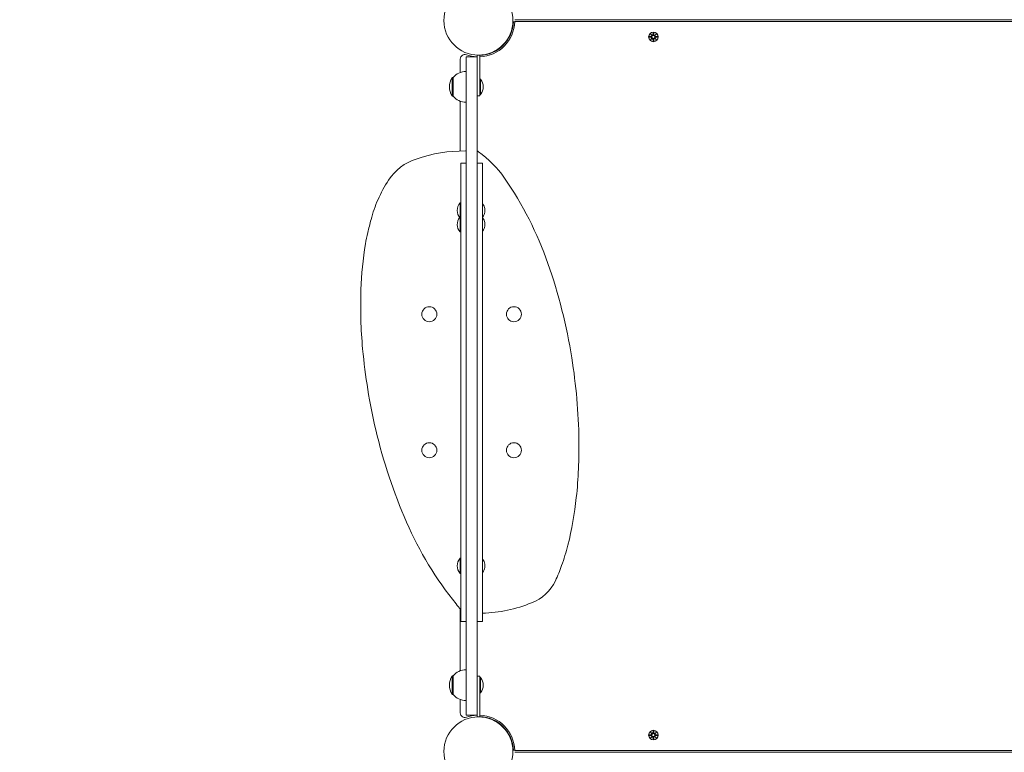
# Model space of a CAD drawing. Units: millimetres. Extents: x 365 to 23179, y 145 to 28190.
# Drawn here: x 10536 to 11622, y 9574 to 10382 of the extents above; entities that cross this region are included whole.
import ezdxf

# ---------------------------------------------------------------- set-up
doc = ezdxf.new("R2010")
doc.units = ezdxf.units.MM
doc.layers.add('Urządzenia', color=2, linetype='Continuous', lineweight=15)
doc.layers.add('wymiary 100', color=5, linetype='Continuous')
doc.layers.add('wymiary 100 strefy', color=5, linetype='Continuous')
doc.styles.get("Standard").update_dxf_attribs({"font": 'arial.ttf'})
doc.dimstyles.new('FK_rzuty 100_m$0', dxfattribs={"dimscale": 100, "dimtxt": 2.5, "dimasz": 2.5, "dimexe": 1.25, "dimexo": 0.625, "dimtad": 1, "dimlfac": 0.001, "dimrnd": 0.01, "dimzin": 1, "dimdsep": 46, "dimtxsty": 'Standard', "dimblk": 'OBLIQUE', "dimblk1": 'ARCHTICK', "dimblk2": 'OBLIQUE', "dimcen": 2.5, "dimadec": 0, "dimazin": 0, "dimtfac": 1, "dimtmove": 0, "dimatfit": 3, "dimfxl": 1, "dimarcsym": 0})
doc.dimstyles.new('FK_rzuty 100_STREFY', dxfattribs={"dimscale": 100, "dimtxt": 4, "dimasz": 2.5, "dimexe": 1.25, "dimexo": 0.625, "dimgap": 1, "dimtad": 1, "dimdec": 1, "dimlfac": 0.001, "dimrnd": 0.01, "dimzin": 1, "dimdsep": 46, "dimtxsty": 'Standard', "dimblk": 'OBLIQUE', "dimcen": 2.5, "dimadec": 0, "dimazin": 0, "dimtfac": 1, "dimtdec": 1, "dimtmove": 0, "dimatfit": 3, "dimfxl": 1, "dimarcsym": 0})

# ---------------------------------------------------------------- blocks, each defined once
blk = doc.blocks.new('_Oblique')
at = {"color": 0, "linetype": 'ByBlock', "lineweight": -2}
blk.add_line((-0.5, -0.5), (0.5, 0.5), dxfattribs=at)
blk = doc.blocks.new('*D8')
at = {"layer": 'Defpoints', "color": 0, "transparency": 16777216}
for p in [(17534.5, 10369.5), (4626.2, 8123), (17534.5, 1871.1)]:
    blk.add_point(p, dxfattribs=at)
at = {"layer": 'wymiary 100', "color": 0, "linetype": 'ByBlock', "lineweight": -2, "transparency": 16777216}
for p, q in [((17534.5, 10307), (17534.5, 1746.1)), ((4626.2, 8060.5), (4626.2, 1746.1)), ((4626.2, 1871.1), (17534.5, 1871.1))]:
    blk.add_line(p, q, dxfattribs=at)
at = {"layer": 'wymiary 100', "color": 0, "lineweight": -2, "transparency": 16777216, "xscale": 250, "yscale": 250, "zscale": 250, "rotation": 180}
blk.add_blockref('_Oblique', (4626.2, 1871.1), dxfattribs=at)
at = {"layer": 'wymiary 100', "color": 0, "lineweight": -2, "transparency": 16777216, "xscale": 250, "yscale": 250, "zscale": 250}
blk.add_blockref('_Oblique', (17534.5, 1871.1), dxfattribs=at)
at = {"layer": 'wymiary 100', "color": 0, "transparency": 16777216, "insert": (11080.4, 2061.3), "char_height": 250, "attachment_point": 5}
blk.add_mtext('12.91', dxfattribs=at)
blk = doc.blocks.new('_ArchTick')
at = {"color": 0, "linetype": 'ByBlock', "const_width": 0.15}
blk.add_lwpolyline([(-0.5, -0.5), (0.5, 0.5)], dxfattribs=at)
blk = doc.blocks.new('*D10')
at = {"layer": 'Defpoints', "color": 0, "transparency": 16777216}
for p in [(19034.5, 11019.5), (2754.4, 8366), (19034.5, 1006.1)]:
    blk.add_point(p, dxfattribs=at)
at = {"layer": 'wymiary 100 strefy', "color": 0, "lineweight": -2, "transparency": 16777216}
for p, q in [((19034.5, 10957), (19034.5, 881.1)), ((2754.4, 8303.5), (2754.4, 881.1)), ((2754.4, 1006.1), (19034.5, 1006.1))]:
    blk.add_line(p, q, dxfattribs=at)
at = {"layer": 'wymiary 100 strefy', "color": 0, "lineweight": -2, "transparency": 16777216, "xscale": 200, "yscale": 200, "zscale": 200, "rotation": 180}
blk.add_blockref('_Oblique', (2754.4, 1006.1), dxfattribs=at)
at = {"layer": 'wymiary 100 strefy', "color": 0, "lineweight": -2, "transparency": 16777216, "xscale": 200, "yscale": 200, "zscale": 200}
blk.add_blockref('_Oblique', (19034.5, 1006.1), dxfattribs=at)
at = {"layer": 'wymiary 100 strefy', "color": 0, "transparency": 16777216, "insert": (10894.5, 1259.4), "char_height": 300, "attachment_point": 5}
blk.add_mtext('16.30 m', dxfattribs=at)

msp = doc.modelspace()

# ---------------------------------------------------------------- linework, layer by layer
at = {"layer": 'Urządzenia'}
for p, q in [((11082.343, 10382.5), (12317.355, 10382.5)), ((11080.88, 10380.1), (11082.329, 10380.047)), ((12317.355, 10380.5), (11082.343, 10380.5)), ((11230.593, 10363.869), (11233.03, 10363.985)), ((11230.593, 10363.131), (11233.03, 10363.015)), ((11231.997, 10366.859), (11233.824, 10365.132)), ((11231.997, 10366.859), (11233.632, 10365.224)), ((11233.723, 10365.032), (11231.997, 10366.859)), ((11231.997, 10360.141), (11233.723, 10361.968)), ((11233.824, 10361.867), (11231.997, 10360.141)), ((11231.997, 10360.141), (11233.632, 10361.776)), ((11233.632, 10365.224), (11233.801, 10365.054)), ((11233.632, 10361.776), (11233.801, 10361.946)), ((11234.987, 10368.262), (11234.871, 10365.825)), ((11234.987, 10358.738), (11234.871, 10361.175)), ((11235.724, 10368.262), (11235.84, 10365.825)), ((11235.724, 10358.738), (11235.84, 10361.175)), ((11236.887, 10365.132), (11238.714, 10366.859)), ((11238.714, 10360.141), (11236.887, 10361.867)), ((11237.079, 10365.224), (11236.909, 10365.054)), ((11237.079, 10361.776), (11236.909, 10361.946)), ((11238.714, 10366.859), (11236.988, 10365.032)), ((11236.988, 10361.968), (11238.714, 10360.141)), ((11238.714, 10366.859), (11237.079, 10365.224)), ((11238.714, 10360.141), (11237.079, 10361.776)), ((11240.117, 10363.869), (11237.68, 10363.985)), ((11240.117, 10363.131), (11237.68, 10363.015)), ((11066.639, 10351.56), (11066.283, 10351.915)), ((11072.296, 10357.216), (11071.94, 10357.572)), ((11022.355, 10339.073), (11022.355, 10324.3)), ((11040.855, 10341.5), (11028.855, 10341.5)), ((11028.855, 10341.5), (11028.855, 10334.719)), ((11040.855, 10343.479), (11040.855, 10341.5)), ((11040.855, 10343.45), (11043.855, 10343.45)), ((11040.855, 10343.45), (11040.855, 10341.5)), ((11040.855, 10334.719), (11040.855, 10341.5)), ((11043.855, 10343.479), (11043.855, 10298.45)), ((11043.855, 10303.45), (11043.855, 10343.45)), ((11028.855, 9622.281), (11028.855, 10334.719)), ((11040.855, 10334.719), (11040.855, 9622.281)), ((11013.355, 10318.7), (11013.355, 10298.2)), ((11014.355, 10318.7), (11013.355, 10318.7)), ((11014.355, 10318.7), (11014.355, 10298.2)), ((11044.637, 10316.725), (11043.855, 10316.725)), ((11044.637, 10316.725), (11044.637, 10300.175)), ((11014.355, 10298.2), (11013.355, 10298.2)), ((11043.855, 10298.45), (11040.855, 10298.45)), ((11044.637, 10300.175), (11043.855, 10300.175)), ((11022.355, 10292.6), (11022.355, 10237.699)), ((11028.855, 10237.718), (11028.104, 10237.718)), ((11022.855, 10224.398), (11022.855, 10111.383)), ((11028.855, 10224.398), (11022.855, 10224.398)), ((11046.855, 10224.398), (11040.855, 10224.398)), ((11046.855, 10224.398), (11046.855, 10111.383)), ((11022.074, 10163.897), (11022.074, 10180.447)), ((11022.074, 10180.447), (11022.855, 10180.447)), ((11046.955, 10179.172), (11047.304, 10179.172)), ((11046.955, 10165.172), (11047.304, 10165.172)), ((11049.441, 10174.172), (11049.384, 10174.172)), ((11049.384, 10170.172), (11049.441, 10170.172)), ((11022.074, 10148.424), (11022.074, 10163.897)), ((11022.074, 10163.897), (11022.855, 10163.897)), ((11046.955, 10163.699), (11047.304, 10163.699)), ((11049.441, 10158.699), (11049.384, 10158.699)), ((11049.384, 10154.699), (11049.441, 10154.699)), ((11022.074, 10148.424), (11022.855, 10148.424)), ((11046.955, 10149.699), (11047.304, 10149.699)), ((11022.855, 9871.856), (11022.855, 10111.383)), ((11046.855, 9871.856), (11046.855, 10111.383)), ((11022.855, 9871.856), (11022.855, 9718.824)), ((11046.855, 9871.856), (11046.855, 9718.824)), ((11022.074, 9771.889), (11022.074, 9788.439)), ((11022.074, 9788.439), (11022.855, 9788.439)), ((11046.955, 9787.164), (11047.304, 9787.164)), ((11049.441, 9782.164), (11049.384, 9782.164)), ((11049.384, 9778.164), (11049.441, 9778.164)), ((11022.074, 9771.889), (11022.855, 9771.889)), ((11046.955, 9773.164), (11047.304, 9773.164)), ((11022.355, 9732.63), (11022.355, 9664.4)), ((11028.855, 9718.824), (11022.855, 9718.824)), ((11046.855, 9718.824), (11040.855, 9718.824)), ((11013.355, 9658.8), (11013.355, 9638.3)), ((11014.355, 9658.8), (11013.355, 9658.8)), ((11014.355, 9658.8), (11014.355, 9638.3)), ((11040.855, 9658.55), (11043.855, 9658.55)), ((11043.855, 9613.52), (11043.855, 9658.55)), ((11044.637, 9656.825), (11043.855, 9656.825)), ((11044.637, 9656.825), (11044.637, 9640.275)), ((11043.855, 9613.55), (11043.855, 9653.55)), ((11014.355, 9638.3), (11013.355, 9638.3)), ((11044.637, 9640.275), (11043.855, 9640.275)), ((11022.355, 9632.7), (11022.355, 9617.926)), ((11028.855, 9622.281), (11028.855, 9615.5)), ((11040.855, 9615.5), (11040.855, 9622.281)), ((11040.855, 9615.5), (11028.855, 9615.5)), ((11040.855, 9615.5), (11040.855, 9613.55)), ((11040.855, 9613.52), (11040.855, 9615.5)), ((11040.855, 9613.55), (11043.855, 9613.55)), ((11066.639, 9605.44), (11066.283, 9605.085)), ((11072.296, 9599.783), (11071.94, 9599.428)), ((11230.593, 9593.869), (11233.03, 9593.985)), ((11230.593, 9593.131), (11233.03, 9593.015)), ((11231.997, 9596.859), (11233.824, 9595.132)), ((11231.997, 9596.859), (11233.632, 9595.224)), ((11233.723, 9595.032), (11231.997, 9596.859)), ((11231.997, 9590.141), (11233.723, 9591.968)), ((11233.824, 9591.867), (11231.997, 9590.141)), ((11231.997, 9590.141), (11233.632, 9591.776)), ((11233.632, 9595.224), (11233.801, 9595.054)), ((11233.632, 9591.776), (11233.801, 9591.946)), ((11234.987, 9598.262), (11234.871, 9595.825)), ((11234.987, 9588.738), (11234.871, 9591.175)), ((11235.724, 9598.262), (11235.84, 9595.825)), ((11235.724, 9588.738), (11235.84, 9591.175)), ((11236.887, 9595.132), (11238.714, 9596.859)), ((11238.714, 9590.141), (11236.887, 9591.867)), ((11237.079, 9595.224), (11236.909, 9595.054)), ((11237.079, 9591.776), (11236.909, 9591.946)), ((11238.714, 9596.859), (11236.988, 9595.032)), ((11236.988, 9591.968), (11238.714, 9590.141)), ((11238.714, 9596.859), (11237.079, 9595.224)), ((11238.714, 9590.141), (11237.079, 9591.776)), ((11240.117, 9593.869), (11237.68, 9593.985)), ((11240.117, 9593.131), (11237.68, 9593.015)), ((11082.329, 9576.953), (11080.88, 9576.9)), ((11082.343, 9576.5), (12278.368, 9576.5)), ((12278.368, 9574.5), (11082.343, 9574.5))]:
    msp.add_line(p, q, dxfattribs=at)
for centre, radius in [((11042.355, 10381.5), 38.05), ((11235.355, 10363.5), 5.25), ((11235.355, 10363.5), 1.676), ((10988.212, 10057.669), 8.275), ((11081.499, 10057.669), 8.275), ((10988.212, 9907.669), 8.275), ((11081.499, 9907.669), 8.275), ((11042.355, 9575.5), 38.05), ((11235.355, 9593.5), 5.25), ((11235.355, 9593.5), 1.676)]:
    msp.add_circle(centre, radius, dxfattribs=at)
for centre, radius, start, end in [((11042.355, 10381.5), 40, 272.149096, 358.567456), ((11042.355, 10381.5), 38.55, 272.229971, 357.918187), ((11232.993, 10364.762), 0.778, 272.726537, 20.303131), ((11232.993, 10362.238), 0.778, 339.696869, 87.273463), ((11234.093, 10365.862), 0.778, 249.696869, 357.273463), ((11234.093, 10361.138), 0.778, 2.726537, 110.303131), ((11236.617, 10365.862), 0.778, 182.726537, 290.303131), ((11236.617, 10361.138), 0.778, 69.696869, 177.273463), ((11237.717, 10364.762), 0.778, 159.696869, 267.273463), ((11237.717, 10362.238), 0.778, 92.726537, 200.303131), ((11027.355, 10339.073), 5, 70.528779, 180), ((11042.355, 10381.5), 40, 250.528779, 267.850904), ((11029.366, 10308.45), 19.01, 147.372295, 212.627705), ((11028.855, 10306.501), 18.949, 90, 139.92558), ((11035.135, 10308.45), 12.6, 318.947824, 41.052176), ((11028.855, 10310.399), 18.949, 220.07442, 270), ((11025.736, 10081.348), 156.387, 89.132318, 109.420342), ((11039.797, 10233.448), 4.281, 54.765206, 75.691874), ((10974.63, 10141.186), 117.237, 34.634154, 54.765206), ((10991.198, 10174.395), 57.175, 107.781773, 146.961313), ((11074.295, 10120.351), 156.3, 146.961313, 155.909131), ((10744.16, 9981.993), 397.342, 19.366824, 34.634154), ((11057.761, 10127.744), 138.188, 155.909131, 165.626307), ((11031.575, 10172.172), 12.6, 138.947824, 221.052176), ((11046.955, 10179.072), 0.1, 90, 180), ((11047.304, 10179.072), 0.1, 35.438723, 90), ((11037.609, 10172.172), 12, 9.594068, 35.438723), ((11046.955, 10165.272), 0.1, 180, 270), ((11047.304, 10165.272), 0.1, 270, 324.561277), ((11037.609, 10172.172), 12, 324.561277, 350.405932), ((12318.434, 9804.675), 1439.599, 165.626307, 166.216892), ((11031.575, 10156.699), 12.6, 142.118953, 221.052176), ((11046.955, 10163.599), 0.1, 90, 180), ((11047.304, 10163.599), 0.1, 35.438723, 90), ((11037.609, 10156.699), 12, 9.594068, 35.438723), ((11037.609, 10156.699), 12, 324.561277, 350.405932), ((11077.545, 10109.079), 161.919, 166.216892, 170.73232), ((11046.955, 10149.799), 0.1, 180, 270), ((11047.304, 10149.799), 0.1, 270, 324.561277), ((11309.83, 10071.175), 397.276, 170.73232, 178.031577), ((10558.071, 9916.581), 594.592, 9.008636, 19.366824), ((11433.429, 10066.927), 520.947, 178.031577, 185.242704), ((11559.115, 10078.46), 647.161, 185.242704, 193.241618), ((10507.726, 9908.6), 645.567, 0.911479, 9.008636), ((11509.296, 10066.737), 595.981, 193.241618, 203.591621), ((10634.077, 9910.61), 519.199, 353.906947, 0.911479), ((10757.204, 9897.466), 395.373, 346.173761, 353.906947), ((11328.207, 9987.653), 398.378, 203.591621, 218.791395), ((10985.854, 9841.194), 159.9, 341.888951, 346.173761), ((11031.575, 9780.164), 12.6, 138.947824, 221.052176), ((11046.955, 9787.064), 0.1, 90, 180), ((11047.304, 9787.064), 0.1, 35.438723, 90), ((11037.609, 9780.164), 12, 9.594068, 35.438723), ((9771.506, 10238.363), 1437.548, 341.423907, 341.888951), ((11037.609, 9780.164), 12, 324.561277, 350.405932), ((11005.293, 9823.721), 135.949, 333.758694, 341.423907), ((11046.955, 9773.264), 0.1, 180, 270), ((11047.304, 9773.264), 0.1, 270, 324.561277), ((11082.423, 9785.699), 49.957, 291.851843, 333.758694), ((11109.349, 9811.74), 117.585, 218.791395, 222.643795), ((11040.855, 9889.353), 161.636, 272.127338, 291.851843), ((11029.366, 9648.55), 19.01, 147.372295, 212.627705), ((11028.855, 9646.601), 18.949, 90, 139.92558), ((11035.135, 9648.55), 12.6, 318.947824, 41.052176), ((11028.855, 9650.499), 18.949, 220.07442, 270), ((11027.355, 9617.926), 5, 180, 289.471221), ((11042.355, 9575.5), 40, 92.149096, 109.471221), ((11042.355, 9575.5), 40, 1.432544, 87.850904), ((11042.355, 9575.5), 38.55, 2.081813, 87.770029), ((11232.993, 9594.762), 0.778, 272.726537, 20.303131), ((11232.993, 9592.238), 0.778, 339.696869, 87.273463), ((11234.093, 9595.862), 0.778, 249.696869, 357.273463), ((11234.093, 9591.138), 0.778, 2.726537, 110.303131), ((11236.617, 9595.862), 0.778, 182.726537, 290.303131), ((11236.617, 9591.138), 0.778, 69.696869, 177.273463), ((11237.717, 9594.762), 0.778, 159.696869, 267.273463), ((11237.717, 9592.238), 0.778, 92.726537, 200.303131)]:
    msp.add_arc(centre, radius, start, end, dxfattribs=at)
for centre, major_axis, ratio, start_param, end_param in [((11234.022, 10365.786), (0.471, 0.498), 0.98845192, 3.29358599, 3.60853992), ((11233.069, 10364.833), (0.498, 0.471), 0.98845192, 5.81623804, 6.13119197), ((11233.069, 10362.167), (-0.498, 0.471), 0.98845192, 3.29358599, 3.60853992), ((11234.022, 10361.213), (-0.471, 0.498), 0.98845192, 5.81623804, 6.13119197), ((11236.688, 10365.786), (0.471, -0.498), 0.98845192, 5.81623804, 6.13119197), ((11236.688, 10361.213), (-0.471, -0.498), 0.98845192, 3.29358599, 3.60853992), ((11237.642, 10364.833), (0.498, -0.471), 0.98845192, 3.29358599, 3.60853992), ((11237.642, 10362.167), (-0.498, -0.471), 0.98845192, 5.81623804, 6.13119197), ((11037.609, 10173.172), (11.832, 0), 0.8660254, 6.18543973, 6.38093089), ((11037.609, 10171.172), (11.832, 0), 0.8660254, 6.18543973, 6.38093089), ((11037.609, 10157.699), (11.832, 0), 0.8660254, 6.18543973, 6.38093089), ((11037.609, 10155.699), (11.832, 0), 0.8660254, 6.18543973, 6.38093089), ((11037.609, 9781.164), (11.832, 0), 0.8660254, 6.18543973, 6.38093089), ((11037.609, 9779.164), (11.832, 0), 0.8660254, 6.18543973, 6.38093089), ((11234.022, 9595.786), (0.471, 0.498), 0.98845192, 3.29358599, 3.60853992), ((11233.069, 9594.833), (0.498, 0.471), 0.98845192, 5.81623804, 6.13119197), ((11233.069, 9592.167), (-0.498, 0.471), 0.98845192, 3.29358599, 3.60853992), ((11234.022, 9591.213), (-0.471, 0.498), 0.98845192, 5.81623804, 6.13119197), ((11236.688, 9595.786), (0.471, -0.498), 0.98845192, 5.81623804, 6.13119197), ((11236.688, 9591.213), (-0.471, -0.498), 0.98845192, 3.29358599, 3.60853992), ((11237.642, 9594.833), (0.498, -0.471), 0.98845192, 3.29358599, 3.60853992), ((11237.642, 9592.167), (-0.498, -0.471), 0.98845192, 5.81623804, 6.13119197)]:
    msp.add_ellipse(centre, major_axis=major_axis, ratio=ratio, start_param=start_param, end_param=end_param, dxfattribs=at)
for points in [[(11230.593, 10363.869), (11230.61, 10363.869), (11230.629, 10363.87), (11230.644, 10363.87)], [(11230.644, 10363.13), (11230.629, 10363.13), (11230.61, 10363.13), (11230.593, 10363.131)], [(11234.985, 10368.211), (11234.985, 10368.227), (11234.986, 10368.246), (11234.987, 10368.262)], [(11235.724, 10368.262), (11235.725, 10368.246), (11235.725, 10368.227), (11235.726, 10368.211)], [(11240.066, 10363.87), (11240.082, 10363.87), (11240.101, 10363.869), (11240.117, 10363.869)], [(11240.117, 10363.131), (11240.101, 10363.13), (11240.082, 10363.13), (11240.066, 10363.13)], [(11234.987, 10358.738), (11234.986, 10358.754), (11234.985, 10358.773), (11234.985, 10358.789)], [(11235.726, 10358.789), (11235.725, 10358.773), (11235.725, 10358.754), (11235.724, 10358.738)], [(11230.593, 9593.869), (11230.61, 9593.869), (11230.629, 9593.87), (11230.644, 9593.87)], [(11230.644, 9593.13), (11230.629, 9593.13), (11230.61, 9593.13), (11230.593, 9593.131)], [(11234.985, 9598.211), (11234.985, 9598.227), (11234.986, 9598.246), (11234.987, 9598.262)], [(11235.724, 9598.262), (11235.725, 9598.246), (11235.725, 9598.227), (11235.726, 9598.211)], [(11240.066, 9593.87), (11240.082, 9593.87), (11240.101, 9593.869), (11240.117, 9593.869)], [(11240.117, 9593.131), (11240.101, 9593.13), (11240.082, 9593.13), (11240.066, 9593.13)], [(11234.987, 9588.738), (11234.986, 9588.754), (11234.985, 9588.773), (11234.985, 9588.789)], [(11235.726, 9588.789), (11235.725, 9588.773), (11235.725, 9588.754), (11235.724, 9588.738)]]:
    msp.add_open_spline(points, degree=3, dxfattribs=at)
for points, weights in [([(11233.034, 10363.909), (11232.24, 10363.896), (11230.644, 10363.87)], [1.06380331295, 1.09697588554, 1.0013490209]), ([(11230.644, 10363.13), (11232.24, 10363.104), (11233.034, 10363.091)], [1.0013490209, 1.09697588554, 1.06380331295]), ([(11234.985, 10368.211), (11234.96, 10366.615), (11234.947, 10365.821)], [1.0013490209, 1.09697588554, 1.06380331295]), ([(11234.947, 10361.179), (11234.96, 10360.385), (11234.985, 10358.789)], [1.06380331295, 1.09697588554, 1.0013490209]), ([(11235.764, 10365.821), (11235.751, 10366.615), (11235.726, 10368.211)], [1.06380331295, 1.09697588554, 1.0013490209]), ([(11235.726, 10358.789), (11235.751, 10360.385), (11235.764, 10361.179)], [1.0013490209, 1.09697588554, 1.06380331295]), ([(11240.066, 10363.87), (11238.47, 10363.896), (11237.677, 10363.909)], [1.0013490209, 1.09697588554, 1.06380331295]), ([(11237.677, 10363.091), (11238.47, 10363.104), (11240.066, 10363.13)], [1.06380331295, 1.09697588554, 1.0013490209]), ([(11233.034, 9593.909), (11232.24, 9593.896), (11230.644, 9593.87)], [1.06380331295, 1.09697588554, 1.0013490209]), ([(11230.644, 9593.13), (11232.24, 9593.104), (11233.034, 9593.091)], [1.0013490209, 1.09697588554, 1.06380331295]), ([(11234.985, 9598.211), (11234.96, 9596.615), (11234.947, 9595.821)], [1.0013490209, 1.09697588554, 1.06380331295]), ([(11234.947, 9591.179), (11234.96, 9590.385), (11234.985, 9588.789)], [1.06380331295, 1.09697588554, 1.0013490209]), ([(11235.764, 9595.821), (11235.751, 9596.615), (11235.726, 9598.211)], [1.06380331295, 1.09697588554, 1.0013490209]), ([(11235.726, 9588.789), (11235.751, 9590.385), (11235.764, 9591.179)], [1.0013490209, 1.09697588554, 1.06380331295]), ([(11240.066, 9593.87), (11238.47, 9593.896), (11237.677, 9593.909)], [1.0013490209, 1.09697588554, 1.06380331295]), ([(11237.677, 9593.091), (11238.47, 9593.104), (11240.066, 9593.13)], [1.06380331295, 1.09697588554, 1.0013490209])]:
    msp.add_rational_spline(points, weights, degree=2, dxfattribs=at)
for points, knots in [([(11233.801, 10365.054), (11233.828, 10364.987), (11233.845, 10364.918), (11233.864, 10364.771), (11233.863, 10364.683), (11233.832, 10364.509), (11233.801, 10364.424), (11233.723, 10364.278), (11233.669, 10364.205), (11233.543, 10364.083), (11233.47, 10364.033), (11233.321, 10363.959), (11233.232, 10363.93), (11233.106, 10363.912), (11233.07, 10363.909), (11233.034, 10363.909)], [0.351323176, 0.351323176, 0.351323176, 0.351323176, 0.3724042, 0.3724042, 0.39734458, 0.39734458, 0.42228496, 0.42228496, 0.44722534, 0.44722534, 0.47216572, 0.47216572, 0.498958462, 0.498958462, 0.509706878, 0.509706878, 0.509706878, 0.509706878]), ([(11233.034, 10363.091), (11233.07, 10363.091), (11233.106, 10363.088), (11233.232, 10363.069), (11233.321, 10363.041), (11233.47, 10362.967), (11233.543, 10362.917), (11233.669, 10362.794), (11233.723, 10362.722), (11233.801, 10362.575), (11233.832, 10362.491), (11233.863, 10362.317), (11233.864, 10362.229), (11233.845, 10362.082), (11233.828, 10362.012), (11233.801, 10361.946)], [0.334863042, 0.334863042, 0.334863042, 0.334863042, 0.345611458, 0.345611458, 0.3724042, 0.3724042, 0.39734458, 0.39734458, 0.42228496, 0.42228496, 0.44722534, 0.44722534, 0.47216572, 0.47216572, 0.493246744, 0.493246744, 0.493246744, 0.493246744]), ([(11234.947, 10365.821), (11234.946, 10365.785), (11234.943, 10365.749), (11234.925, 10365.623), (11234.896, 10365.534), (11234.822, 10365.386), (11234.772, 10365.313), (11234.65, 10365.186), (11234.578, 10365.132), (11234.431, 10365.054), (11234.346, 10365.024), (11234.173, 10364.992), (11234.084, 10364.991), (11233.938, 10365.01), (11233.868, 10365.028), (11233.801, 10365.054)], [0.334863042, 0.334863042, 0.334863042, 0.334863042, 0.345611458, 0.345611458, 0.3724042, 0.3724042, 0.39734458, 0.39734458, 0.42228496, 0.42228496, 0.44722534, 0.44722534, 0.47216572, 0.47216572, 0.493246744, 0.493246744, 0.493246744, 0.493246744]), ([(11233.801, 10361.946), (11233.868, 10361.972), (11233.938, 10361.99), (11234.084, 10362.008), (11234.173, 10362.007), (11234.346, 10361.976), (11234.431, 10361.946), (11234.578, 10361.868), (11234.65, 10361.814), (11234.772, 10361.687), (11234.822, 10361.614), (11234.896, 10361.465), (11234.925, 10361.377), (11234.943, 10361.251), (11234.946, 10361.214), (11234.947, 10361.179)], [0.351323176, 0.351323176, 0.351323176, 0.351323176, 0.3724042, 0.3724042, 0.39734458, 0.39734458, 0.42228496, 0.42228496, 0.44722534, 0.44722534, 0.47216572, 0.47216572, 0.498958462, 0.498958462, 0.509706878, 0.509706878, 0.509706878, 0.509706878]), ([(11236.909, 10365.054), (11236.843, 10365.028), (11236.773, 10365.01), (11236.626, 10364.991), (11236.538, 10364.992), (11236.365, 10365.024), (11236.28, 10365.054), (11236.133, 10365.132), (11236.061, 10365.186), (11235.939, 10365.313), (11235.889, 10365.386), (11235.814, 10365.534), (11235.786, 10365.623), (11235.768, 10365.749), (11235.765, 10365.785), (11235.764, 10365.821)], [0.351323176, 0.351323176, 0.351323176, 0.351323176, 0.3724042, 0.3724042, 0.39734458, 0.39734458, 0.42228496, 0.42228496, 0.44722534, 0.44722534, 0.47216572, 0.47216572, 0.498958462, 0.498958462, 0.509706878, 0.509706878, 0.509706878, 0.509706878]), ([(11235.764, 10361.179), (11235.765, 10361.214), (11235.768, 10361.251), (11235.786, 10361.377), (11235.814, 10361.465), (11235.889, 10361.614), (11235.939, 10361.687), (11236.061, 10361.814), (11236.133, 10361.868), (11236.28, 10361.946), (11236.365, 10361.976), (11236.538, 10362.007), (11236.626, 10362.008), (11236.773, 10361.99), (11236.843, 10361.972), (11236.909, 10361.946)], [0.334863042, 0.334863042, 0.334863042, 0.334863042, 0.345611458, 0.345611458, 0.3724042, 0.3724042, 0.39734458, 0.39734458, 0.42228496, 0.42228496, 0.44722534, 0.44722534, 0.47216572, 0.47216572, 0.493246744, 0.493246744, 0.493246744, 0.493246744]), ([(11237.677, 10363.909), (11237.641, 10363.909), (11237.604, 10363.912), (11237.478, 10363.93), (11237.39, 10363.959), (11237.241, 10364.033), (11237.168, 10364.083), (11237.041, 10364.205), (11236.988, 10364.278), (11236.909, 10364.424), (11236.879, 10364.509), (11236.848, 10364.683), (11236.847, 10364.771), (11236.866, 10364.918), (11236.883, 10364.987), (11236.909, 10365.054)], [0.334863042, 0.334863042, 0.334863042, 0.334863042, 0.345611458, 0.345611458, 0.3724042, 0.3724042, 0.39734458, 0.39734458, 0.42228496, 0.42228496, 0.44722534, 0.44722534, 0.47216572, 0.47216572, 0.493246744, 0.493246744, 0.493246744, 0.493246744]), ([(11236.909, 10361.946), (11236.883, 10362.012), (11236.866, 10362.082), (11236.847, 10362.229), (11236.848, 10362.317), (11236.879, 10362.491), (11236.909, 10362.575), (11236.988, 10362.722), (11237.041, 10362.794), (11237.168, 10362.917), (11237.241, 10362.967), (11237.39, 10363.041), (11237.478, 10363.069), (11237.604, 10363.088), (11237.641, 10363.091), (11237.677, 10363.091)], [0.351323176, 0.351323176, 0.351323176, 0.351323176, 0.3724042, 0.3724042, 0.39734458, 0.39734458, 0.42228496, 0.42228496, 0.44722534, 0.44722534, 0.47216572, 0.47216572, 0.498958462, 0.498958462, 0.509706878, 0.509706878, 0.509706878, 0.509706878]), ([(11233.801, 9595.054), (11233.828, 9594.987), (11233.845, 9594.918), (11233.864, 9594.771), (11233.863, 9594.683), (11233.832, 9594.509), (11233.801, 9594.424), (11233.723, 9594.278), (11233.669, 9594.205), (11233.543, 9594.083), (11233.47, 9594.033), (11233.321, 9593.959), (11233.232, 9593.93), (11233.106, 9593.912), (11233.07, 9593.909), (11233.034, 9593.909)], [0.351323176, 0.351323176, 0.351323176, 0.351323176, 0.3724042, 0.3724042, 0.39734458, 0.39734458, 0.42228496, 0.42228496, 0.44722534, 0.44722534, 0.47216572, 0.47216572, 0.498958462, 0.498958462, 0.509706878, 0.509706878, 0.509706878, 0.509706878]), ([(11233.034, 9593.091), (11233.07, 9593.091), (11233.106, 9593.088), (11233.232, 9593.069), (11233.321, 9593.041), (11233.47, 9592.967), (11233.543, 9592.917), (11233.669, 9592.794), (11233.723, 9592.722), (11233.801, 9592.575), (11233.832, 9592.491), (11233.863, 9592.317), (11233.864, 9592.229), (11233.845, 9592.082), (11233.828, 9592.012), (11233.801, 9591.946)], [0.334863042, 0.334863042, 0.334863042, 0.334863042, 0.345611458, 0.345611458, 0.3724042, 0.3724042, 0.39734458, 0.39734458, 0.42228496, 0.42228496, 0.44722534, 0.44722534, 0.47216572, 0.47216572, 0.493246744, 0.493246744, 0.493246744, 0.493246744]), ([(11234.947, 9595.821), (11234.946, 9595.785), (11234.943, 9595.749), (11234.925, 9595.623), (11234.896, 9595.534), (11234.822, 9595.386), (11234.772, 9595.313), (11234.65, 9595.186), (11234.578, 9595.132), (11234.431, 9595.054), (11234.346, 9595.024), (11234.173, 9594.992), (11234.084, 9594.991), (11233.938, 9595.01), (11233.868, 9595.028), (11233.801, 9595.054)], [0.334863042, 0.334863042, 0.334863042, 0.334863042, 0.345611458, 0.345611458, 0.3724042, 0.3724042, 0.39734458, 0.39734458, 0.42228496, 0.42228496, 0.44722534, 0.44722534, 0.47216572, 0.47216572, 0.493246744, 0.493246744, 0.493246744, 0.493246744]), ([(11233.801, 9591.946), (11233.868, 9591.972), (11233.938, 9591.99), (11234.084, 9592.008), (11234.173, 9592.007), (11234.346, 9591.976), (11234.431, 9591.946), (11234.578, 9591.868), (11234.65, 9591.814), (11234.772, 9591.687), (11234.822, 9591.614), (11234.896, 9591.465), (11234.925, 9591.377), (11234.943, 9591.251), (11234.946, 9591.214), (11234.947, 9591.179)], [0.351323176, 0.351323176, 0.351323176, 0.351323176, 0.3724042, 0.3724042, 0.39734458, 0.39734458, 0.42228496, 0.42228496, 0.44722534, 0.44722534, 0.47216572, 0.47216572, 0.498958462, 0.498958462, 0.509706878, 0.509706878, 0.509706878, 0.509706878]), ([(11236.909, 9595.054), (11236.843, 9595.028), (11236.773, 9595.01), (11236.626, 9594.991), (11236.538, 9594.992), (11236.365, 9595.024), (11236.28, 9595.054), (11236.133, 9595.132), (11236.061, 9595.186), (11235.939, 9595.313), (11235.889, 9595.386), (11235.814, 9595.534), (11235.786, 9595.623), (11235.768, 9595.749), (11235.765, 9595.785), (11235.764, 9595.821)], [0.351323176, 0.351323176, 0.351323176, 0.351323176, 0.3724042, 0.3724042, 0.39734458, 0.39734458, 0.42228496, 0.42228496, 0.44722534, 0.44722534, 0.47216572, 0.47216572, 0.498958462, 0.498958462, 0.509706878, 0.509706878, 0.509706878, 0.509706878]), ([(11235.764, 9591.179), (11235.765, 9591.214), (11235.768, 9591.251), (11235.786, 9591.377), (11235.814, 9591.465), (11235.889, 9591.614), (11235.939, 9591.687), (11236.061, 9591.814), (11236.133, 9591.868), (11236.28, 9591.946), (11236.365, 9591.976), (11236.538, 9592.007), (11236.626, 9592.008), (11236.773, 9591.99), (11236.843, 9591.972), (11236.909, 9591.946)], [0.334863042, 0.334863042, 0.334863042, 0.334863042, 0.345611458, 0.345611458, 0.3724042, 0.3724042, 0.39734458, 0.39734458, 0.42228496, 0.42228496, 0.44722534, 0.44722534, 0.47216572, 0.47216572, 0.493246744, 0.493246744, 0.493246744, 0.493246744]), ([(11237.677, 9593.909), (11237.641, 9593.909), (11237.604, 9593.912), (11237.478, 9593.93), (11237.39, 9593.959), (11237.241, 9594.033), (11237.168, 9594.083), (11237.041, 9594.205), (11236.988, 9594.278), (11236.909, 9594.424), (11236.879, 9594.509), (11236.848, 9594.683), (11236.847, 9594.771), (11236.866, 9594.918), (11236.883, 9594.987), (11236.909, 9595.054)], [0.334863042, 0.334863042, 0.334863042, 0.334863042, 0.345611458, 0.345611458, 0.3724042, 0.3724042, 0.39734458, 0.39734458, 0.42228496, 0.42228496, 0.44722534, 0.44722534, 0.47216572, 0.47216572, 0.493246744, 0.493246744, 0.493246744, 0.493246744]), ([(11236.909, 9591.946), (11236.883, 9592.012), (11236.866, 9592.082), (11236.847, 9592.229), (11236.848, 9592.317), (11236.879, 9592.491), (11236.909, 9592.575), (11236.988, 9592.722), (11237.041, 9592.794), (11237.168, 9592.917), (11237.241, 9592.967), (11237.39, 9593.041), (11237.478, 9593.069), (11237.604, 9593.088), (11237.641, 9593.091), (11237.677, 9593.091)], [0.351323176, 0.351323176, 0.351323176, 0.351323176, 0.3724042, 0.3724042, 0.39734458, 0.39734458, 0.42228496, 0.42228496, 0.44722534, 0.44722534, 0.47216572, 0.47216572, 0.498958462, 0.498958462, 0.509706878, 0.509706878, 0.509706878, 0.509706878])]:
    msp.add_open_spline(points, degree=3, knots=knots, dxfattribs=at)

# ---------------------------------------------------------------- dimensions: what is measured, and where the dimension line sits
at = {"layer": 'wymiary 100'}
dim = msp.add_linear_dim(base=(17534.546, 1871.13), p1=(4626.205, 8123.05), p2=(17534.546, 10369.5), dimstyle='FK_rzuty 100_m$0', override={"dimarcsym": 1}, dxfattribs=at)
dim.commit()
dim.dimension.update_dxf_attribs({"geometry": '*D8', "text_midpoint": (11080.376, 1871.13), "dimtype": 160})
at = {"layer": 'wymiary 100 strefy'}
dim = msp.add_linear_dim(base=(19034.546, 1006.131), p1=(2754.375, 8366.05), p2=(19034.546, 11019.5), dimstyle='FK_rzuty 100_STREFY', override={"dimtxt": 3, "dimasz": 2, "dimdec": 2, "dimrnd": 0.1, "dimpost": ' m'}, dxfattribs=at)
dim.commit()
dim.dimension.update_dxf_attribs({"geometry": '*D10', "text_midpoint": (10894.461, 1259.405)})

doc.saveas('drawing.dxf')
